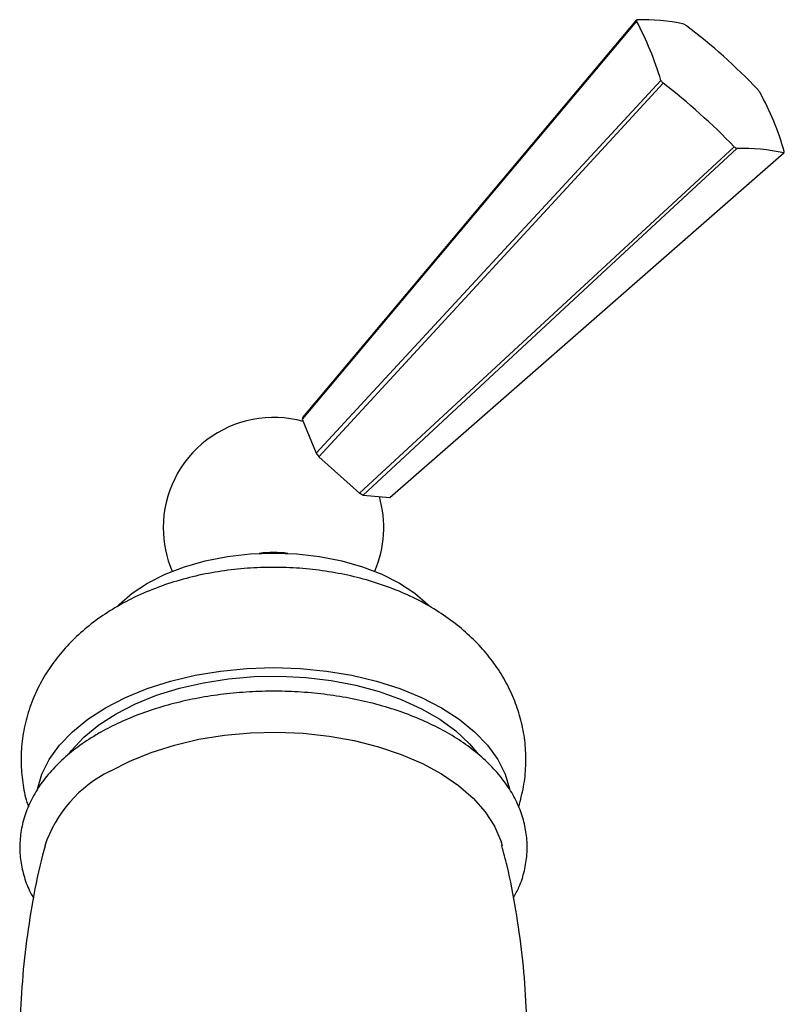
# Model space of a CAD drawing. Units: millimetres. Extents: x 5 to 995, y 5 to 995.
# Drawn here: x 179 to 224, y 242 to 300 of the extents above; entities that cross this region are included whole.
import ezdxf

# ---------------------------------------------------------------- set-up
doc = ezdxf.new("R2010")
doc.units = ezdxf.units.MM

msp = doc.modelspace()

# ---------------------------------------------------------------- linework, layer by layer
at = {"color": 7, "linetype": 'Continuous', "lineweight": 25}
for p, q in [((195.834, 276.798), (196.657, 274.796)), ((196.821, 274.585), (199.223, 272.435)), ((199.425, 272.319), (201.003, 272.171)), ((199.993, 272.261), (199.997, 272.265))]:
    msp.add_line(p, q, dxfattribs=at)
at = {"color": 7, "linetype": 'Continuous', "lineweight": 25, "flags": 128}
for points in [[(215.536, 300.276), (208.915, 292.386), (195.834, 276.798)], [(195.872, 276.892), (199.815, 281.588), (215.566, 300.349)], [(196.657, 274.796), (200.726, 279.196), (216.976, 296.776)], [(217.103, 296.612), (210.287, 289.21), (196.821, 274.585)], [(199.223, 272.435), (203.644, 276.523), (221.302, 292.854)], [(221.46, 292.763), (214.054, 285.892), (199.425, 272.319)], [(201.003, 272.171), (205.651, 276.242), (224.219, 292.505)], [(184.969, 265.789), (185.054, 265.875), (185.817, 266.534), (186.722, 267.13), (187.755, 267.653), (188.897, 268.094), (190.129, 268.444), (191.429, 268.699), (192.776, 268.854), (194.147, 268.906), (195.517, 268.854), (196.864, 268.699), (198.165, 268.444), (199.397, 268.094), (200.539, 267.653), (201.571, 267.13), (202.477, 266.534), (203.24, 265.875), (203.285, 265.829)], [(180.23, 254.946), (180.235, 254.971), (180.498, 255.865), (180.932, 256.736), (181.533, 257.573), (182.293, 258.366), (183.201, 259.105), (184.247, 259.781), (185.418, 260.385), (186.698, 260.91), (188.072, 261.348), (189.523, 261.695), (191.032, 261.946), (192.579, 262.098), (194.147, 262.148), (195.714, 262.098), (197.262, 261.946), (198.771, 261.695), (200.221, 261.348), (201.595, 260.91), (202.876, 260.385), (204.046, 259.781), (205.092, 259.105), (206.001, 258.366), (206.76, 257.573), (207.361, 256.736), (207.796, 255.865), (208.053, 255.001)], [(182.082, 257.049), (182.252, 257.268), (182.976, 258.044), (183.851, 258.766), (184.866, 259.424), (186.006, 260.01), (187.257, 260.515), (188.6, 260.933), (190.018, 261.259), (191.493, 261.487), (193.003, 261.614), (194.529, 261.64), (196.049, 261.563), (197.544, 261.385), (198.993, 261.108), (200.376, 260.735), (201.675, 260.273), (202.872, 259.726), (203.952, 259.103), (204.898, 258.412), (205.699, 257.662), (206.226, 257.03)], [(184.513, 256.035), (185.674, 256.633), (186.945, 257.15), (188.31, 257.581), (189.752, 257.919), (191.251, 258.159), (192.787, 258.3), (194.341, 258.338), (195.893, 258.274), (197.422, 258.108), (198.908, 257.843), (200.332, 257.482), (201.676, 257.029), (202.921, 256.491), (204.052, 255.874), (205.054, 255.187), (205.914, 254.439), (206.62, 253.638), (207.164, 252.797), (207.538, 251.925), (207.624, 251.629)]]:
    msp.add_lwpolyline(points, dxfattribs=at)
at = {"color": 7, "linetype": 'Continuous', "lineweight": 25}
for centre, radius, start, end in [((216.287, 300.013), 0.796, 154.99535, 160.70051), ((199.291, 291.547), 18.442, 16.47156, 28.24885), ((215.959, 289.691), 10.666, 77.18308, 92.11138), ((213.591, 291.709), 9.626, 59.46133, 60.54404), ((197.02, 271.797), 35.441, 43.60954, 52.72882), ((228.419, 305.535), 14.411, 217.42871, 218.25605), ((194.561, 267.203), 37.055, 43.80848, 52.52988), ((211.365, 287.319), 14.411, 37.42871, 38.25605), ((207.75, 287.837), 17.166, 16.03225, 28.68815), ((226.193, 301.145), 9.626, 239.46133, 240.54404), ((221.73, 280.795), 11.971, 78.00062, 91.29384), ((223.497, 292.841), 0.796, 334.99535, 340.70051), ((194.147, 270.399), 6.5, 74.44144, 180), ((196.291, 276.667), 0.475, 151.70956, 163.9863), ((203.516, 279.955), 8.582, 216.95142, 218.73334), ((202.189, 277.341), 5.732, 238.83665, 241.16873), ((194.147, 270.399), 6.5, 336.72174, 16.35102), ((194.147, 270.399), 6.5, 180, 203.27826), ((194.147, 261.509), 7.425, 83.51384, 96.48616), ((187.845, 249.25), 7.559, 116.15657, 161.6614)]:
    msp.add_arc(centre, radius, start, end, dxfattribs=at)
for points, knots in [([(208.596, 253.954), (208.702, 254.339), (208.918, 255.124), (209.039, 256.343), (209.011, 257.565), (208.823, 258.758), (208.49, 259.907), (208.018, 261.005), (207.414, 262.045), (206.684, 263.023), (205.829, 263.934), (204.851, 264.775), (203.751, 265.54), (202.535, 266.22), (201.215, 266.804), (199.811, 267.283), (198.344, 267.651), (196.837, 267.906), (195.305, 268.048), (193.762, 268.076), (192.22, 267.991), (190.69, 267.792), (189.183, 267.475), (187.71, 267.037), (186.285, 266.473), (184.974, 265.801), (183.799, 265.042), (182.772, 264.219), (181.87, 263.323), (181.096, 262.361), (180.454, 261.343), (179.928, 260.239), (179.539, 259.057), (179.309, 257.817), (179.244, 256.582), (179.352, 255.373), (179.513, 254.489), (179.679, 254.029), (179.71, 253.944)], [0, 0, 0, 0, 0.026, 0.052861, 0.07922, 0.105246, 0.131087, 0.156937, 0.183002, 0.209492, 0.236619, 0.264563, 0.293425, 0.323174, 0.353612, 0.384443, 0.415323, 0.446119, 0.476819, 0.507485, 0.538216, 0.569105, 0.600266, 0.631812, 0.663812, 0.696235, 0.725481, 0.753983, 0.781627, 0.808454, 0.834587, 0.860183, 0.888106, 0.915334, 0.941958, 0.968157, 0.99408, 1, 1, 1, 1]), ([(208.287, 248.564), (208.402, 248.775), (208.684, 249.291), (208.952, 250.157), (209.109, 251.133), (209.098, 252.107), (208.929, 253.063), (208.608, 253.996), (208.137, 254.898), (207.519, 255.763), (206.758, 256.586), (205.858, 257.356), (204.83, 258.064), (203.685, 258.701), (202.44, 259.261), (201.108, 259.738), (199.705, 260.127), (198.245, 260.426), (196.744, 260.633), (195.217, 260.746), (193.68, 260.765), (192.147, 260.689), (190.635, 260.518), (189.158, 260.256), (187.731, 259.902), (186.369, 259.459), (185.109, 258.94), (184.291, 258.524), (183.892, 258.296), (183.851, 258.272)], [0, 0, 0, 0, 0.026233, 0.064363, 0.10173, 0.138556, 0.175187, 0.211897, 0.249038, 0.286831, 0.325325, 0.36441, 0.403894, 0.443581, 0.483314, 0.523003, 0.562624, 0.602175, 0.641668, 0.68112, 0.720555, 0.759993, 0.799454, 0.838959, 0.878532, 0.918196, 0.95797, 0.995718, 1, 1, 1, 1]), ([(183.851, 258.272), (183.654, 258.154), (183.083, 257.814), (182.227, 257.192), (181.334, 256.389), (180.582, 255.523), (179.984, 254.606), (179.547, 253.653), (179.276, 252.68), (179.172, 251.702), (179.227, 250.732), (179.448, 249.785), (179.709, 249.062), (179.94, 248.674), (179.998, 248.577)], [0, 0, 0, 0, 0.05091, 0.146926, 0.242984, 0.33855, 0.433052, 0.525923, 0.616879, 0.706111, 0.794271, 0.882149, 0.970484, 1, 1, 1, 1]), ([(180.684, 251.631), (180.633, 251.452), (180.338, 250.399), (179.946, 248.422), (179.522, 245.714), (179.272, 242.982), (179.177, 240.247), (179.248, 237.524), (179.422, 235.19), (179.633, 233.779), (179.711, 233.258)], [0, 0, 0, 0, 0.03049, 0.178824, 0.327004, 0.474826, 0.622126, 0.76876, 0.914574, 1, 1, 1, 1]), ([(208.579, 233.242), (208.636, 233.599), (208.837, 234.857), (209.016, 237.041), (209.117, 239.774), (209.049, 242.498), (208.83, 245.196), (208.45, 247.85), (208.042, 250), (207.709, 251.242), (207.603, 251.635)], [0, 0, 0, 0, 0.058578, 0.20623, 0.35336, 0.499825, 0.645471, 0.79014, 0.933693, 1, 1, 1, 1])]:
    msp.add_open_spline(points, degree=3, knots=knots, dxfattribs=at)

doc.saveas('drawing.dxf')
